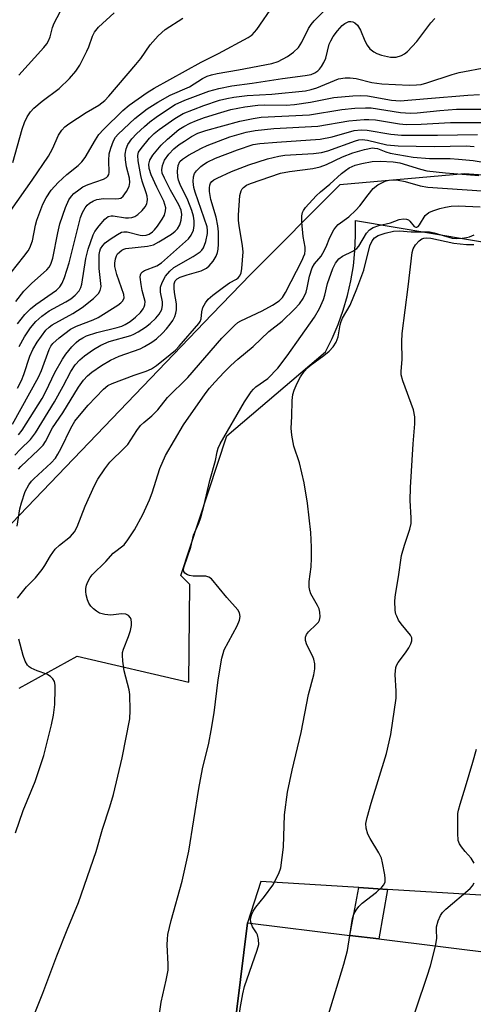
# Model space of a CAD drawing. Units: inches. Extents: x 1291760 to 1297760, y 485451 to 489452.
# Drawn here: x 1295457 to 1295566, y 486111 to 486348 of the extents above; entities that cross this region are included whole.
import ezdxf

# ---------------------------------------------------------------- set-up
doc = ezdxf.new("R2010")
doc.units = ezdxf.units.IN
doc.header["$MEASUREMENT"] = 0
for name, color, linetype in [('BLDG-Footprint', 5, 'Continuous'), ('NTRL-Trees', 3, 'Continuous'), ('TRANS-Non Street Sidewalk', 7, 'Continuous'), ('TRANS-Parking Lot', 4, 'Continuous'), ('Undefined', 1, 'Continuous')]:
    doc.layers.add(name, color=color, linetype=linetype)

msp = doc.modelspace()

# ---------------------------------------------------------------- linework, layer by layer
at = {"layer": 'BLDG-Footprint', "elevation": 242.72}
msp.add_lwpolyline([(1295635.72, 486106.34), (1295613.42, 485926.33), (1295608.15, 485926.98), (1295606.89, 485916.82), (1295487.11, 485931.66), (1295511.8, 486131.01), (1295536.34, 486127.97), (1295543.25, 486127.11), (1295631.46, 486116.19), (1295630.32, 486107.01)], close=True, dxfattribs=at)
at = {"layer": 'NTRL-Trees'}
msp.add_polyline3d([(1295804.4, 486530.16, 0), (1295795.09, 486457.61, 0), (1295815.92, 486436.77, 0), (1295828.42, 486415.94, 0), (1295827.27, 486380.54, 0), (1295801.74, 486339.55, 0), (1295671.71, 486302.93, 0), (1295641.9, 486305.06, 0), (1295578.55, 486309.6, 0), (1295563.85, 486310.65, 0), (1295533.95, 486307.97, 0), (1295512.45, 486286.46, 0), (1295503.32, 486276.96, 0), (1295453.34, 486224.94, 0), (1295443.2, 486216.83, 0), (1295422.88, 486198.8, 0), (1295409.66, 486177.55, 0), (1295395.04, 486151.37, 0), (1295389.87, 486135.53, 0), (1295387.46, 486112.28, 0), (1295385.75, 486096.14, 0)], dxfattribs=at)
at = {"layer": 'TRANS-Non Street Sidewalk'}
msp.add_lwpolyline([(1295545.39, 486139.01), (1295543.25, 486127.12), (1295536.34, 486127.97), (1295538.47, 486139.44)], close=True, dxfattribs=at)
at = {"layer": 'TRANS-Parking Lot'}
msp.add_polyline3d([(1295456.97, 486187.29, 0), (1295470.88, 486194.97, 0), (1295497.68, 486188.74, 0), (1295497.94, 486212.09, 0), (1295495.77, 486214.27, 0), (1295506.81, 486247.75, 0), (1295530.47, 486267.91, 0), (1295532.1, 486271.16, 0), (1295533.53, 486274.51, 0), (1295534.75, 486277.94, 0), (1295535.77, 486281.43, 0), (1295536.58, 486284.98, 0), (1295537.17, 486288.57, 0), (1295537.55, 486292.19, 0), (1295537.71, 486295.82, 0), (1295537.66, 486299.46, 0), (1295592.88, 486290.17, 0)], dxfattribs=at)
msp.add_polyline3d([(1295545.39, 486139.01, 0), (1295538.47, 486139.44, 0), (1295514.97, 486140.89, 0), (1295511.8, 486131.01, 0), (1295487.11, 485931.66, 0), (1295606.89, 485916.82, 0), (1295608.15, 485926.98, 0), (1295613.42, 485926.33, 0), (1295635.72, 486106.34, 0), (1295630.32, 486107.01, 0), (1295631.46, 486116.19, 0), (1295666.71, 486116.39, 0), (1295670.34, 486117.15, 0), (1295671.44, 486119.45, 0), (1295671.24, 486129.03, 0), (1295670.55, 486129.47, 0), (1295664.82, 486130.73, 0), (1295598.12, 486135.75, 0)], close=True, dxfattribs=at)
at = {"layer": 'Undefined'}
for points, elevation in [([(1295455.03, 486286.95), (1295458.1, 486290.77), (1295459.11, 486292.15), (1295459.55, 486292.87), (1295460.16, 486294.56), (1295460.87, 486298.35), (1295461.18, 486299.49), (1295462.64, 486303.36), (1295463.41, 486304.91), (1295464.67, 486306.74), (1295466.29, 486308.58), (1295468.4, 486310.44), (1295471.12, 486312.61), (1295472.03, 486313.49), (1295472.8, 486314.55), (1295475.24, 486318.79), (1295476.11, 486320.08), (1295477.22, 486321.29), (1295481.86, 486325.84), (1295483.38, 486327.07), (1295485.49, 486328.61), (1295487.71, 486330.14), (1295489.35, 486331.15), (1295500.61, 486337.42), (1295504.82, 486339.53), (1295511.91, 486343.31), (1295512.88, 486343.95), (1295513.98, 486345.25), (1295518.06, 486351.18)], 208), ([(1295456.13, 486280.01), (1295458.05, 486282.47), (1295459.92, 486284.31), (1295463.58, 486287.58), (1295464.14, 486288.22), (1295464.58, 486288.94), (1295465.04, 486290.37), (1295466.22, 486296.44), (1295466.75, 486298.61), (1295468.07, 486302.52), (1295468.9, 486304.37), (1295469.52, 486305.27), (1295470.11, 486305.89), (1295471.25, 486306.83), (1295472.23, 486307.5), (1295473.52, 486308.09), (1295477.23, 486309.38), (1295477.9, 486309.76), (1295478.25, 486310.09), (1295478.45, 486310.46), (1295478.55, 486310.98), (1295478.45, 486313.82), (1295478.58, 486315.43), (1295478.92, 486316.75), (1295479.62, 486318.55), (1295480.09, 486319.39), (1295480.74, 486320.15), (1295484.75, 486323.92), (1295487.71, 486326.18), (1295490.2, 486327.85), (1295493.23, 486329.47), (1295497.81, 486331.52), (1295500.96, 486333.46), (1295502.11, 486334.04), (1295503.15, 486334.39), (1295504.5, 486334.71), (1295509.6, 486335.57), (1295517.61, 486337.12), (1295519.14, 486337.61), (1295521.36, 486338.79), (1295522.77, 486339.78), (1295524.03, 486340.96), (1295524.81, 486342.18), (1295526.44, 486345.52), (1295527.02, 486346.46), (1295527.79, 486347.33), (1295530.57, 486350.15)], 210), ([(1295456.84, 486334.26), (1295462.84, 486340.9), (1295463.57, 486341.8), (1295464, 486342.49), (1295464.37, 486343.45), (1295464.92, 486345.69), (1295465.32, 486346.78), (1295468.23, 486352.18)], 202), ([(1295454.94, 486301.8), (1295460.1, 486309.07), (1295463.98, 486314.83), (1295464.95, 486316.59), (1295466.43, 486319.91), (1295467.2, 486321.07), (1295467.94, 486321.91), (1295468.84, 486322.62), (1295473, 486325.33), (1295476.09, 486327.12), (1295477.49, 486328.21), (1295478.51, 486329.28), (1295484.98, 486336.83), (1295486.12, 486338.31), (1295488.37, 486341.55), (1295490.3, 486343.69), (1295491.99, 486345.25), (1295496.26, 486347.94)], 206), ([(1295455.45, 486313.37), (1295457.65, 486321.34), (1295458.23, 486322.93), (1295458.88, 486324.27), (1295459.7, 486325.49), (1295460.48, 486326.35), (1295462.48, 486328.03), (1295466.57, 486331.09), (1295469.02, 486333.53), (1295470.57, 486335.22), (1295471.48, 486336.68), (1295473.18, 486340.04), (1295473.65, 486341.11), (1295474.52, 486343.62), (1295475.01, 486344.63), (1295475.96, 486345.83), (1295479.76, 486349.27)], 204), ([(1295456.52, 486274.66), (1295458.31, 486276.9), (1295459.66, 486278.26), (1295460.98, 486279.32), (1295465.92, 486282.69), (1295466.7, 486283.5), (1295467.31, 486284.41), (1295467.84, 486285.74), (1295468.95, 486289.32), (1295471.67, 486300.15), (1295472.14, 486301.36), (1295472.8, 486302.49), (1295473.27, 486303.08), (1295473.85, 486303.6), (1295474.79, 486304.17), (1295475.56, 486304.47), (1295477.2, 486304.74), (1295480.12, 486304.6), (1295480.88, 486304.69), (1295481.33, 486304.83), (1295481.93, 486305.26), (1295482.75, 486306.36), (1295483.35, 486307.58), (1295483.53, 486308.55), (1295483.4, 486309.62), (1295482.72, 486312.34), (1295482.46, 486313.97), (1295482.39, 486315.33), (1295482.62, 486316.65), (1295483.02, 486317.66), (1295484, 486319.06), (1295485.09, 486320.22), (1295487.05, 486322), (1295488.35, 486323.1), (1295489.86, 486324.24), (1295493, 486326.41), (1295494.39, 486327.28), (1295496.75, 486328.31), (1295502.5, 486330.45), (1295504.9, 486331.08), (1295507.97, 486331.76), (1295512.91, 486332.36), (1295520.2, 486333.51), (1295525.62, 486334.19), (1295527.02, 486334.49), (1295527.9, 486334.84), (1295528.63, 486335.32), (1295529.04, 486335.71), (1295529.54, 486336.37), (1295530.11, 486337.32), (1295530.53, 486338.36), (1295531.4, 486341.75), (1295531.73, 486342.56), (1295532.29, 486343.54), (1295533.33, 486344.91), (1295534.5, 486346.19), (1295535.14, 486346.71), (1295536.06, 486347.14), (1295536.56, 486347.2), (1295537.08, 486347.12), (1295537.55, 486346.87), (1295538.13, 486346.29), (1295538.9, 486345.05), (1295539.92, 486342.54), (1295540.45, 486341.51), (1295541.14, 486340.63), (1295542.05, 486339.92), (1295542.81, 486339.51), (1295543.89, 486339.09), (1295546.07, 486338.63), (1295546.88, 486338.58), (1295547.42, 486338.63), (1295548.72, 486339.05), (1295549.44, 486339.44), (1295550.13, 486340), (1295552.41, 486342.37), (1295555.78, 486346.84), (1295556.74, 486347.91)], 212), ([(1295456.98, 486269.25), (1295458.22, 486271.56), (1295459.68, 486273.69), (1295460.95, 486275.2), (1295462.36, 486276.5), (1295464.18, 486277.74), (1295468.15, 486279.89), (1295469.34, 486280.62), (1295470.41, 486281.52), (1295471.32, 486282.58), (1295471.72, 486283.34), (1295471.98, 486284.17), (1295472.93, 486290.3), (1295473.51, 486292.52), (1295474.72, 486296.03), (1295475.14, 486296.77), (1295476.18, 486298.18), (1295477.48, 486299.73), (1295477.89, 486300.1), (1295478.33, 486300.36), (1295479, 486300.55), (1295479.49, 486300.57), (1295482.44, 486300.08), (1295483.23, 486300.05), (1295483.98, 486300.12), (1295484.71, 486300.42), (1295485.4, 486300.9), (1295486.48, 486301.83), (1295487.21, 486302.68), (1295487.56, 486303.4), (1295487.69, 486303.91), (1295487.73, 486304.45), (1295487.66, 486305.27), (1295487.46, 486306.1), (1295486.51, 486308.86), (1295486.12, 486310.25), (1295485.53, 486313.73), (1295485.45, 486315.05), (1295485.63, 486315.8), (1295486.2, 486316.74), (1295488.21, 486319.15), (1295489.35, 486320.29), (1295490.55, 486321.24), (1295494.3, 486323.89), (1295496.28, 486325.09), (1295501.29, 486327.03), (1295505.08, 486328.27), (1295506.77, 486328.72), (1295508.49, 486329.03), (1295511.65, 486329.42), (1295517.58, 486329.77), (1295525.66, 486330.52), (1295527.06, 486330.84), (1295528.4, 486331.26), (1295533.63, 486333.38), (1295535.19, 486333.68), (1295536.37, 486333.65), (1295537.85, 486333.47), (1295541.59, 486332.55), (1295544, 486332.21), (1295550.59, 486331.91), (1295552.31, 486331.94), (1295553.41, 486332.07), (1295554.8, 486332.43), (1295560.92, 486334.49), (1295562.6, 486334.97), (1295569.39, 486336.25)], 214), ([(1295456.57, 486259.23), (1295457.5, 486261.03), (1295458.07, 486262.46), (1295459.51, 486266.86), (1295460.21, 486268.49), (1295461.28, 486270.24), (1295463.37, 486273.11), (1295464.16, 486273.88), (1295464.86, 486274.38), (1295469.8, 486277.15), (1295472.07, 486278.53), (1295474.83, 486280.69), (1295476.01, 486281.93), (1295476.43, 486282.63), (1295476.61, 486283.63), (1295476.15, 486287.96), (1295476.16, 486291.25), (1295476.29, 486292.1), (1295476.46, 486292.61), (1295477, 486293.47), (1295477.6, 486294.05), (1295478.79, 486294.93), (1295480.52, 486296.09), (1295481.53, 486296.62), (1295482.06, 486296.75), (1295482.86, 486296.72), (1295485.99, 486295.93), (1295486.66, 486295.84), (1295487.42, 486295.91), (1295488.12, 486296.15), (1295488.96, 486296.7), (1295489.46, 486297.18), (1295490.15, 486298.07), (1295491.26, 486299.72), (1295491.81, 486300.7), (1295492.11, 486301.73), (1295492.12, 486302.51), (1295491.95, 486303.26), (1295491.64, 486304.04), (1295489.96, 486307.46), (1295488.67, 486310.35), (1295488.17, 486311.89), (1295488.08, 486312.95), (1295488.35, 486313.93), (1295489.04, 486315.08), (1295491.05, 486317.52), (1295492.52, 486318.94), (1295495.31, 486321.23), (1295496.47, 486321.98), (1295498.02, 486322.79), (1295499.53, 486323.43), (1295501.43, 486324.1), (1295505.33, 486325.37), (1295507.75, 486326.03), (1295511.11, 486326.67), (1295514.28, 486327.08), (1295515.91, 486327.14), (1295521.07, 486327.11), (1295523.07, 486327.24), (1295526.89, 486327.83), (1295532.49, 486328.96), (1295537.02, 486329.37), (1295538.97, 486329.45), (1295540.53, 486329.36), (1295546.36, 486328.33), (1295548.39, 486328.17), (1295554.99, 486328.66), (1295564.68, 486329.51), (1295567.44, 486329.66)], 216), ([(1295455.38, 486250.61), (1295461.58, 486261.85), (1295462.3, 486263.49), (1295464.19, 486268.49), (1295464.58, 486269.27), (1295465.04, 486269.91), (1295466.54, 486271.28), (1295469.29, 486273.37), (1295470.69, 486274.08), (1295474.72, 486275.62), (1295475.93, 486276.19), (1295480.62, 486279.11), (1295481.33, 486279.65), (1295481.84, 486280.2), (1295482.15, 486280.92), (1295482.1, 486281.71), (1295480.42, 486286.48), (1295479.92, 486288.4), (1295479.9, 486289.2), (1295480.04, 486290.25), (1295480.29, 486290.98), (1295480.59, 486291.42), (1295481.59, 486292.31), (1295482.06, 486292.56), (1295482.57, 486292.72), (1295487.76, 486293.25), (1295489.16, 486293.6), (1295490.45, 486294.29), (1295493.48, 486296.17), (1295494.43, 486296.86), (1295494.99, 486297.46), (1295495.52, 486298.4), (1295495.84, 486299.52), (1295495.99, 486300.9), (1295495.86, 486301.89), (1295495.29, 486303.19), (1295493.31, 486306.72), (1295491.8, 486309.59), (1295491.3, 486310.82), (1295491.18, 486311.59), (1295491.34, 486312.62), (1295491.84, 486313.88), (1295492.84, 486315.34), (1295494.06, 486316.59), (1295495.39, 486317.67), (1295496.6, 486318.5), (1295498.34, 486319.6), (1295499.84, 486320.39), (1295501.74, 486321.05), (1295509.93, 486323.28), (1295513.12, 486323.92), (1295515.06, 486324.18), (1295526.65, 486324.81), (1295534.4, 486326.09), (1295537.56, 486326.39), (1295540.08, 486326.48), (1295541.48, 486326.44), (1295548.51, 486325.37), (1295550.86, 486325.2), (1295552.47, 486325.28), (1295557.92, 486325.83), (1295561.95, 486326.11), (1295573.39, 486326.15)], 218), ([(1295456.83, 486248), (1295457.7, 486249.17), (1295462.44, 486256.76), (1295463.33, 486258.42), (1295465.54, 486262.97), (1295467.32, 486266.21), (1295468.13, 486267.38), (1295469.63, 486269.11), (1295470.61, 486270.14), (1295471.27, 486270.7), (1295472.2, 486271.31), (1295473.1, 486271.75), (1295475.59, 486272.61), (1295480.5, 486273.74), (1295481.57, 486274.1), (1295482.43, 486274.49), (1295483.59, 486275.24), (1295484.89, 486276.26), (1295486.04, 486277.37), (1295486.73, 486278.22), (1295486.99, 486278.69), (1295487.15, 486279.2), (1295487.19, 486279.99), (1295486.48, 486282.65), (1295486.21, 486284.12), (1295486.03, 486285.85), (1295486.06, 486286.37), (1295486.22, 486286.82), (1295486.55, 486287.16), (1295487.01, 486287.42), (1295490.02, 486288.57), (1295491.12, 486289.26), (1295497.59, 486295.02), (1295498.26, 486295.91), (1295498.79, 486297.13), (1295498.94, 486298.22), (1295498.94, 486299.33), (1295498.77, 486300.46), (1295498.4, 486301.85), (1295497.43, 486304.29), (1295495.56, 486308.08), (1295495.2, 486309.09), (1295495.02, 486309.87), (1295494.98, 486311.24), (1295495.14, 486312.59), (1295495.54, 486313.56), (1295496.12, 486314.17), (1295497.61, 486315.1), (1295500.73, 486316.79), (1295502.11, 486317.44), (1295507.56, 486319.48), (1295511.41, 486320.6), (1295513.6, 486320.99), (1295518.05, 486321.5), (1295528.67, 486322.08), (1295536.06, 486323.34), (1295539.78, 486323.67), (1295540.91, 486323.69), (1295542.47, 486323.56), (1295548.28, 486322.62), (1295549.85, 486322.46), (1295553.47, 486322.51), (1295560.51, 486322.91), (1295570.83, 486322.91)], 220), ([(1295455.93, 486243.13), (1295457.25, 486244.61), (1295459.67, 486246.89), (1295460.88, 486248.47), (1295465.41, 486255.96), (1295467.52, 486259.72), (1295469.33, 486263.25), (1295470.37, 486264.82), (1295471.53, 486266.04), (1295472.62, 486266.97), (1295474.82, 486268.51), (1295476.58, 486269.57), (1295478.56, 486270.41), (1295483.72, 486271.88), (1295484.5, 486272.21), (1295485.52, 486272.77), (1295487.25, 486273.89), (1295488.39, 486274.73), (1295489.78, 486275.99), (1295490.58, 486276.95), (1295491.17, 486278.06), (1295491.38, 486279.09), (1295491.34, 486279.95), (1295490.89, 486282.28), (1295490.91, 486283.44), (1295491.27, 486284.54), (1295492.09, 486286.09), (1295493.08, 486287.32), (1295494.11, 486288.18), (1295498.76, 486290.83), (1295500.44, 486291.94), (1295500.8, 486292.3), (1295501.21, 486292.87), (1295501.79, 486294.43), (1295502.17, 486296.32), (1295502.19, 486297.06), (1295502.07, 486297.89), (1295499.2, 486306.24), (1295498.92, 486307.34), (1295498.73, 486308.77), (1295498.77, 486309.89), (1295499.05, 486310.69), (1295499.53, 486311.38), (1295500.55, 486312.36), (1295501.23, 486312.89), (1295502.11, 486313.44), (1295504.12, 486314.38), (1295509.33, 486316.38), (1295513.1, 486317.63), (1295514.74, 486317.9), (1295518.84, 486318.26), (1295529.24, 486318.92), (1295532.06, 486319.47), (1295537.34, 486320.99), (1295539.08, 486321.22), (1295540.52, 486321.13), (1295546.19, 486320.15), (1295548.7, 486319.91), (1295557.38, 486319.88), (1295567, 486320.08)], 222), ([(1295456.8, 486239.8), (1295457.38, 486240.45), (1295461.63, 486244.39), (1295462.72, 486245.56), (1295463.25, 486246.4), (1295464.99, 486249.74), (1295467.44, 486253.32), (1295471.17, 486259.47), (1295472.39, 486261.1), (1295473.34, 486262.17), (1295474.4, 486263.07), (1295476.7, 486264.66), (1295478.9, 486265.96), (1295480.93, 486266.92), (1295486.03, 486268.65), (1295487.05, 486269.18), (1295488.78, 486270.23), (1295489.92, 486271.07), (1295491.34, 486272.41), (1295492.31, 486273.42), (1295493.22, 486274.57), (1295493.8, 486275.46), (1295494.31, 486276.44), (1295494.58, 486277.24), (1295494.71, 486278.04), (1295494.71, 486279.45), (1295494.26, 486282.13), (1295494.15, 486283.21), (1295494.17, 486284.25), (1295494.42, 486284.96), (1295494.89, 486285.47), (1295495.62, 486285.84), (1295497.25, 486286.39), (1295500.62, 486287.33), (1295501.93, 486287.97), (1295502.57, 486288.56), (1295503.51, 486289.72), (1295504.22, 486290.87), (1295504.58, 486291.78), (1295504.72, 486292.57), (1295504.78, 486293.75), (1295504.77, 486296.69), (1295504.68, 486298.13), (1295504.25, 486300.25), (1295503, 486304.49), (1295502.62, 486306.43), (1295502.61, 486307.31), (1295502.71, 486307.87), (1295502.9, 486308.36), (1295503.21, 486308.79), (1295503.7, 486309.19), (1295504.45, 486309.62), (1295507.95, 486311.2), (1295512.11, 486312.77), (1295516.59, 486314.19), (1295519.32, 486314.87), (1295520.76, 486315.11), (1295527.58, 486315.47), (1295529.49, 486315.71), (1295531.03, 486316.17), (1295537.68, 486318.56), (1295538.52, 486318.79), (1295539.27, 486318.87), (1295540.59, 486318.73), (1295545.2, 486317.61), (1295547.93, 486317.33), (1295556.58, 486317.15), (1295564.24, 486317.35), (1295566.14, 486317.21)], 224), ([(1295456.47, 486226.09), (1295457.13, 486230.27), (1295457.48, 486231.71), (1295458.42, 486234.41), (1295459.27, 486236.01), (1295459.92, 486236.89), (1295460.45, 486237.47), (1295464.66, 486241.35), (1295465.65, 486242.4), (1295466.26, 486243.35), (1295467.05, 486244.85), (1295469.35, 486249.66), (1295470.35, 486251.27), (1295471.41, 486252.64), (1295473.52, 486255.12), (1295477.18, 486258.96), (1295478.23, 486259.85), (1295479.27, 486260.36), (1295484.52, 486262.31), (1295487.47, 486263.31), (1295488.74, 486263.87), (1295489.89, 486264.63), (1295493.21, 486267.28), (1295494.45, 486268.37), (1295495.36, 486269.3), (1295500.12, 486274.77), (1295500.42, 486275.24), (1295500.65, 486275.83), (1295500.81, 486277.56), (1295501.07, 486278.56), (1295501.67, 486279.7), (1295502.32, 486280.56), (1295503.41, 486281.53), (1295505.97, 486283.47), (1295507.42, 486284.47), (1295509.09, 486285.38), (1295509.49, 486285.68), (1295509.94, 486286.2), (1295510.24, 486286.86), (1295510.43, 486287.89), (1295510.71, 486291.92), (1295510.56, 486293.36), (1295509.74, 486298.24), (1295509.63, 486299.4), (1295509.63, 486300.74), (1295509.96, 486305.42), (1295510.24, 486306.53), (1295510.47, 486307.02), (1295510.78, 486307.39), (1295511.54, 486307.93), (1295512.49, 486308.34), (1295519.7, 486310.75), (1295521.83, 486311.17), (1295527.44, 486311.91), (1295529.17, 486312.29), (1295530.74, 486312.89), (1295534.58, 486314.7), (1295537.03, 486315.66), (1295539.81, 486316.47), (1295541.76, 486316.83), (1295542.26, 486316.81), (1295542.95, 486316.67), (1295544.98, 486315.89), (1295546.03, 486315.6), (1295551.52, 486314.62), (1295555.45, 486314.3), (1295560.37, 486314.28), (1295562.44, 486314.18), (1295565.96, 486313.84), (1295568.83, 486313.37)], 226), ([(1295456.59, 486208.83), (1295457.41, 486210.01), (1295458.74, 486211.53), (1295460.89, 486213.72), (1295462.5, 486215.71), (1295463.14, 486216.67), (1295464.47, 486219), (1295465.63, 486220.58), (1295466.6, 486221.57), (1295469.24, 486223.64), (1295470.24, 486224.73), (1295470.91, 486226), (1295472.79, 486230.93), (1295475.01, 486235.84), (1295475.83, 486237.43), (1295477.48, 486239.85), (1295478.73, 486241.48), (1295482.25, 486244.9), (1295483.02, 486245.74), (1295485.19, 486249.09), (1295486.05, 486250.24), (1295486.84, 486251), (1295488.79, 486252.56), (1295490.27, 486254), (1295492.53, 486256.95), (1295497.47, 486261.8), (1295505.58, 486271.21), (1295508.61, 486274.24), (1295509.48, 486274.94), (1295510.2, 486275.38), (1295515.25, 486277.73), (1295517.76, 486279.1), (1295519.33, 486280.15), (1295520.14, 486280.99), (1295520.87, 486282.19), (1295524.87, 486289.91), (1295525.24, 486290.69), (1295525.49, 486291.47), (1295525.6, 486292.23), (1295525.6, 486293), (1295525.09, 486295.57), (1295524.79, 486299.07), (1295524.79, 486300.52), (1295524.96, 486301.34), (1295525.19, 486301.85), (1295525.67, 486302.55), (1295528.22, 486305.33), (1295529.26, 486306.34), (1295531.49, 486308.18), (1295534.35, 486310.74), (1295535.27, 486311.45), (1295536.18, 486312.03), (1295537.61, 486312.67), (1295539.19, 486313.1), (1295541.67, 486313.57), (1295543.58, 486313.69), (1295546.72, 486313.5), (1295548.34, 486313.29), (1295553.28, 486311.71), (1295554.82, 486311.38), (1295559.3, 486310.85), (1295567.3, 486310.2)], 228), ([(1295460.72, 486109.29), (1295462.66, 486114.08), (1295465.99, 486123.09), (1295468.45, 486129.33), (1295471.16, 486135.86), (1295475.47, 486148.09), (1295476.99, 486153.43), (1295478.73, 486158.77), (1295479.56, 486161.78), (1295481.67, 486170.58), (1295483.49, 486179.91), (1295483.62, 486181.94), (1295483.53, 486185.72), (1295483.33, 486186.86), (1295482.17, 486191.4), (1295481.82, 486193.75), (1295481.72, 486195.21), (1295481.79, 486195.78), (1295482.01, 486196.62), (1295483.19, 486199.66), (1295483.64, 486201.1), (1295483.9, 486202.27), (1295483.94, 486203.03), (1295483.85, 486203.74), (1295483.65, 486204.16), (1295483.17, 486204.67), (1295482.54, 486205), (1295481.52, 486205.08), (1295478.95, 486204.8), (1295477.55, 486204.91), (1295476.22, 486205.28), (1295475.49, 486205.74), (1295474.81, 486206.31), (1295474.19, 486206.94), (1295473.7, 486207.66), (1295473.37, 486208.47), (1295473.05, 486209.62), (1295472.92, 486210.49), (1295472.94, 486211.19), (1295473.12, 486211.97), (1295473.43, 486212.76), (1295473.96, 486213.77), (1295474.47, 486214.44), (1295477.74, 486217.68), (1295479.5, 486219.62), (1295482.17, 486221.68), (1295483.05, 486222.81), (1295484.66, 486225.24), (1295486.64, 486228.88), (1295488.26, 486232.47), (1295488.85, 486234.1), (1295490.72, 486239.94), (1295492.07, 486243.06), (1295496.37, 486250.45), (1295501.63, 486257.86), (1295502.66, 486259.23), (1295503.9, 486260.67), (1295506.15, 486263.06), (1295507.78, 486264.66), (1295509.43, 486266.19), (1295513.15, 486269.24), (1295516.9, 486272.83), (1295520.1, 486275.27), (1295523.05, 486278.14), (1295524.26, 486279.42), (1295525.15, 486280.72), (1295525.81, 486282.24), (1295526.11, 486283.31), (1295526.66, 486286.1), (1295527.29, 486288.07), (1295527.88, 486289.08), (1295529.41, 486290.91), (1295529.88, 486291.61), (1295530.61, 486293.09), (1295531.49, 486295.39), (1295532.48, 486297.16), (1295532.97, 486297.86), (1295533.56, 486298.47), (1295536.1, 486300.33), (1295537.74, 486301.89), (1295538.69, 486302.94), (1295540.69, 486305.62), (1295541.94, 486307.11), (1295543.01, 486308), (1295544.83, 486308.88), (1295545.38, 486309.05), (1295546.21, 486309.17), (1295547.89, 486309.14), (1295549.57, 486308.79), (1295553.23, 486307.77), (1295555.08, 486307.44), (1295568.04, 486306.58)], 230), ([(1295490.28, 486106.92), (1295491, 486111.94), (1295492.23, 486117.2), (1295492.68, 486119.66), (1295492.74, 486121.09), (1295492.49, 486125.72), (1295492.53, 486127.08), (1295492.67, 486128.19), (1295493.42, 486131.55), (1295496.07, 486140.94), (1295497.71, 486148.17), (1295500.05, 486163.23), (1295500.97, 486167.9), (1295502.47, 486174.05), (1295503.05, 486177.11), (1295503.74, 486181.38), (1295504.71, 486189.28), (1295505.62, 486194.47), (1295505.89, 486195.6), (1295506.2, 486196.42), (1295509.26, 486202.24), (1295509.84, 486203.6), (1295510.02, 486204.42), (1295509.87, 486205.37), (1295509.48, 486206.06), (1295506.77, 486209.03), (1295503.09, 486213.46), (1295502.48, 486213.9), (1295501.78, 486214.09), (1295498.7, 486214.15), (1295497.84, 486214.27), (1295497.33, 486214.44), (1295496.71, 486214.88), (1295496.46, 486215.26), (1295496.4, 486215.71), (1295496.53, 486216.47), (1295498.17, 486221.09), (1295498.82, 486223.94), (1295500.12, 486226.86), (1295500.59, 486228.21), (1295501.39, 486231.22), (1295502.76, 486237.1), (1295504.08, 486241.89), (1295504.45, 486243.96), (1295504.72, 486244.8), (1295505.21, 486245.88), (1295511.05, 486255.91), (1295512.65, 486258.31), (1295513.2, 486258.97), (1295513.76, 486259.5), (1295516.66, 486261.51), (1295519.02, 486264.02), (1295521.26, 486266.96), (1295527.87, 486276.27), (1295529.01, 486278.32), (1295530.02, 486280.49), (1295530.33, 486281.51), (1295530.94, 486284.36), (1295532.21, 486287.95), (1295532.85, 486289.18), (1295533.71, 486290.24), (1295534.57, 486290.87), (1295537.08, 486292.06), (1295538.02, 486292.72), (1295538.47, 486293.3), (1295540.31, 486296.41), (1295541.02, 486297.19), (1295541.89, 486297.79), (1295543.28, 486298.26), (1295546.1, 486298.89), (1295548.17, 486299.7), (1295549.2, 486299.87), (1295549.95, 486299.78), (1295550.38, 486299.6), (1295550.74, 486299.28), (1295551.78, 486297.97), (1295552.13, 486297.81), (1295552.44, 486297.85), (1295552.74, 486298.02), (1295553.07, 486298.4), (1295554.44, 486300.62), (1295555.27, 486301.32), (1295556.28, 486301.79), (1295557.9, 486302.31), (1295559.26, 486302.67), (1295560.62, 486302.9), (1295562.37, 486302.94), (1295567.61, 486302.75)], 232), ([(1295512.64, 486130.91), (1295512.52, 486131.67), (1295512.57, 486132.22), (1295512.81, 486133.02), (1295513.15, 486133.79), (1295513.75, 486134.73), (1295515.86, 486137.29), (1295517.85, 486140), (1295519.29, 486142.82), (1295519.73, 486144.18), (1295520.41, 486149.09), (1295520.63, 486156.9), (1295521.33, 486162.3), (1295522.48, 486167.63), (1295524.61, 486176.66), (1295526.38, 486185.76), (1295527.66, 486190.49), (1295527.93, 486191.89), (1295527.9, 486193.07), (1295527.7, 486194.23), (1295527.39, 486195.05), (1295526, 486197.65), (1295525.69, 486198.73), (1295525.68, 486199.52), (1295525.93, 486200.14), (1295526.37, 486200.74), (1295528.24, 486202.51), (1295528.8, 486203.12), (1295529.06, 486203.57), (1295529.21, 486204.36), (1295529.14, 486205.49), (1295528.94, 486206.32), (1295528.58, 486207.11), (1295526.96, 486209.89), (1295526.71, 486210.67), (1295526.58, 486211.48), (1295526.55, 486212.88), (1295527.03, 486216.4), (1295527.13, 486218.46), (1295527.11, 486221.09), (1295526.93, 486224.57), (1295526.19, 486231.62), (1295525.38, 486236.54), (1295524.24, 486241.33), (1295522.88, 486245.33), (1295522.37, 486247.93), (1295522.28, 486249.64), (1295522.43, 486252.43), (1295522.48, 486256.23), (1295522.61, 486257.67), (1295522.94, 486258.78), (1295523.67, 486260.41), (1295524.49, 486261.93), (1295525.38, 486263.25), (1295526.13, 486264.08), (1295526.78, 486264.65), (1295530.08, 486267.08), (1295531.36, 486268.13), (1295532.29, 486269.14), (1295533.06, 486270.26), (1295533.51, 486271.53), (1295533.99, 486274.4), (1295534.22, 486275.24), (1295534.57, 486275.98), (1295536.41, 486279.14), (1295538.01, 486283.06), (1295539.66, 486287.51), (1295541.12, 486293.36), (1295541.65, 486294.55), (1295542.24, 486295.28), (1295543.16, 486295.84), (1295544.82, 486296.4), (1295546.83, 486296.85), (1295548.25, 486296.92), (1295551.08, 486296.72), (1295555.48, 486296.7), (1295556.57, 486296.47), (1295560.86, 486295.23), (1295561.87, 486295.13), (1295563.26, 486295.2), (1295564.37, 486295.34), (1295565.09, 486295.52), (1295566.14, 486295.97)], 234), ([(1295536.35, 486127.97), (1295536.95, 486132.03), (1295537.29, 486133.08), (1295537.81, 486134.04), (1295538.51, 486134.91), (1295539.31, 486135.7), (1295542.71, 486138.37), (1295544, 486139.5), (1295544.52, 486140.13), (1295544.79, 486140.81), (1295544.83, 486141.62), (1295544.72, 486142.47), (1295544.2, 486145.34), (1295543.92, 486146.47), (1295543.32, 486147.76), (1295541.2, 486151.23), (1295540.67, 486152.26), (1295540.25, 486153.65), (1295540.17, 486154.8), (1295540.45, 486156.25), (1295541.41, 486159.71), (1295545.12, 486171.57), (1295546.13, 486176.14), (1295547.47, 486184.88), (1295547.48, 486186.53), (1295547.23, 486190.56), (1295547.36, 486192.2), (1295547.51, 486192.7), (1295547.92, 486193.45), (1295549.71, 486195.77), (1295550.47, 486196.96), (1295550.96, 486197.93), (1295551.17, 486198.65), (1295551.17, 486199.32), (1295550.89, 486200.01), (1295548.62, 486202.68), (1295548.04, 486203.59), (1295547.57, 486204.55), (1295547.39, 486205.04), (1295547.23, 486205.9), (1295547.13, 486208.25), (1295547.26, 486209.7), (1295548, 486213.99), (1295548.71, 486219.07), (1295549.44, 486221.57), (1295550.73, 486225.37), (1295551.02, 486226.74), (1295551.05, 486228.11), (1295550.81, 486232.26), (1295550.88, 486235.4), (1295551.55, 486245.88), (1295551.96, 486250.69), (1295551.9, 486252.36), (1295551.61, 486254.02), (1295549.02, 486260.99), (1295548.64, 486262.4), (1295548.62, 486263.3), (1295548.88, 486266.06), (1295548.79, 486270.35), (1295548.85, 486272.36), (1295550.33, 486283.5), (1295551.31, 486291.79), (1295551.55, 486292.63), (1295552.1, 486293.57), (1295552.99, 486294.59), (1295553.61, 486295.04), (1295554.11, 486295.2), (1295554.65, 486295.26), (1295555.75, 486295.21), (1295561.26, 486293.99), (1295564.37, 486293.66), (1295566.12, 486293.69)], 236), ([(1295456.05, 486152.58), (1295457.92, 486157.93), (1295460.76, 486164.91), (1295462.89, 486171.09), (1295464.71, 486178.5), (1295465.17, 486180.77), (1295465.52, 486183.32), (1295465.63, 486187.14), (1295465.6, 486188.01), (1295465.43, 486188.83), (1295465.04, 486189.49), (1295464.51, 486190.06), (1295463.61, 486190.6), (1295461.29, 486191.39), (1295459.81, 486192.07), (1295459.38, 486192.38), (1295458.99, 486192.79), (1295458.38, 486193.78), (1295457.88, 486195.11), (1295456.88, 486199)], 228), ([(1295566.19, 486145.3), (1295565.48, 486146.47), (1295564.03, 486148.05), (1295563.13, 486149.21), (1295562.67, 486149.94), (1295562.37, 486150.72), (1295562.23, 486152.45), (1295562.29, 486157.19), (1295562.42, 486158.04), (1295562.78, 486159.43), (1295564.13, 486163.59), (1295565.88, 486169.5), (1295566.7, 486172.6)], 238), ([(1295556.91, 486125.42), (1295557.23, 486127.23), (1295557.11, 486129.29), (1295557.15, 486130.04), (1295557.52, 486131.43), (1295558.07, 486132.74), (1295558.57, 486133.42), (1295559.39, 486134.22), (1295565.23, 486139.24), (1295565.77, 486139.88), (1295566.2, 486140.57)], 238), ([(1295501.44, 486047.34), (1295501.94, 486048.64), (1295502.71, 486051.2), (1295503.58, 486055.89), (1295504.83, 486070.91), (1295505.37, 486075.96), (1295506.19, 486082.34), (1295506.73, 486088.37), (1295509.22, 486102.82), (1295509.52, 486105.08), (1295509.81, 486108.98), (1295509.99, 486110.44), (1295510.65, 486113.94), (1295511.06, 486115.67), (1295514.08, 486124.4), (1295514.46, 486125.81), (1295514.44, 486126.95), (1295514.16, 486128.07), (1295513.91, 486128.59), (1295512.97, 486130.06), (1295512.64, 486130.91)], 234), ([(1295500.49, 486039.66), (1295501.14, 486040.42), (1295501.65, 486041.25), (1295503.62, 486045.98), (1295504.16, 486046.99), (1295504.66, 486047.67), (1295505.75, 486048.62), (1295512.48, 486053.42), (1295513.11, 486054.04), (1295513.65, 486054.73), (1295514.45, 486056.4), (1295518.25, 486066.39), (1295519.17, 486069.21), (1295524.95, 486088.53), (1295534.89, 486121.05), (1295535.74, 486124.33), (1295536.35, 486127.97)], 236), ([(1295498.91, 486000), (1295500.13, 486012.55), (1295500.23, 486022.69), (1295500.45, 486023.88), (1295501.01, 486025.32), (1295501.41, 486026.03), (1295502.11, 486026.99), (1295506.83, 486032.77), (1295508.02, 486034.09), (1295509.39, 486035.22), (1295524.81, 486046.76), (1295525.45, 486047.36), (1295526.41, 486048.45), (1295528.05, 486050.51), (1295528.69, 486051.47), (1295545.78, 486092), (1295549.85, 486103.2), (1295554.86, 486118.16), (1295555.66, 486120.7), (1295556.91, 486125.42)], 238)]:
    msp.add_lwpolyline(points, dxfattribs=dict(at, elevation=elevation))

doc.saveas('drawing.dxf')
